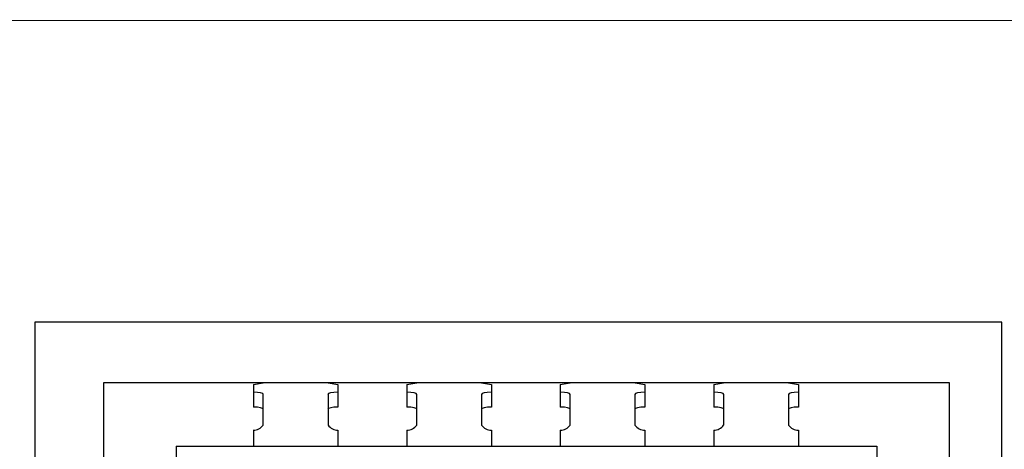
# Model space of a CAD drawing. Extents: x 0 to 421, y 0 to 301.
# Drawn here: x 333 to 335, y 212 to 213 of the extents above; entities that cross this region are included whole.
import ezdxf

# ---------------------------------------------------------------- set-up
doc = ezdxf.new("R2010")
doc.units = 0
doc.layers.get('0').update_dxf_attribs({"linetype": 'CONTINUOUS'})
doc.layers.add('DEFAULT', color=7, linetype='CONTINUOUS')

# ---------------------------------------------------------------- blocks, each defined once
blk = doc.blocks.new('*U21')
at = {"color": 2, "linetype": 'CONTINUOUS'}
for p, q in [((212.4298, 212.8766), (216.6298, 212.8751)), ((214.642, 212.3766), (214.642, 211.3299)), ((216.2421, 212.3766), (214.642, 212.3766)), ((216.2421, 211.3299), (216.2421, 212.3766)), ((216.1554, 212.2766), (214.7554, 212.2766)), ((214.7554, 212.2766), (214.7554, 211.4266)), ((215.0034, 212.2736), (215.0197, 212.2766)), ((215.0034, 212.2736), (215.0034, 212.261)), ((215.1271, 212.2766), (215.1434, 212.2736)), ((215.1434, 212.2736), (215.1434, 212.261)), ((215.2574, 212.2736), (215.2737, 212.2766)), ((215.2574, 212.2736), (215.2574, 212.261)), ((215.3811, 212.2766), (215.3974, 212.2736)), ((215.3974, 212.2736), (215.3974, 212.261)), ((215.5114, 212.2736), (215.5277, 212.2766)), ((215.5114, 212.2736), (215.5114, 212.261)), ((215.6351, 212.2766), (215.6514, 212.2736)), ((215.6514, 212.2736), (215.6514, 212.261)), ((215.7654, 212.2736), (215.7817, 212.2766)), ((215.7654, 212.2736), (215.7654, 212.261)), ((215.8891, 212.2766), (215.9054, 212.2736)), ((215.9054, 212.2736), (215.9054, 212.261)), ((216.1554, 211.4266), (216.1554, 212.2766)), ((215.0034, 212.261), (215.0034, 212.2364)), ((215.0198, 212.2571), (215.0199, 212.2573)), ((215.0198, 212.2229), (215.0198, 212.2571)), ((215.1269, 212.2573), (215.127, 212.2571)), ((215.127, 212.2571), (215.127, 212.2229)), ((215.1434, 212.261), (215.1434, 212.2364)), ((215.2574, 212.261), (215.2574, 212.2364)), ((215.2738, 212.2571), (215.2739, 212.2573)), ((215.2738, 212.2229), (215.2738, 212.2571)), ((215.3809, 212.2573), (215.381, 212.2571)), ((215.381, 212.2571), (215.381, 212.2229)), ((215.3974, 212.261), (215.3974, 212.2364)), ((215.5114, 212.261), (215.5114, 212.2364)), ((215.5278, 212.2571), (215.5279, 212.2573)), ((215.5278, 212.2229), (215.5278, 212.2571)), ((215.6349, 212.2573), (215.635, 212.2571)), ((215.635, 212.2571), (215.635, 212.2229)), ((215.6514, 212.261), (215.6514, 212.2364)), ((215.7654, 212.261), (215.7654, 212.2364)), ((215.7818, 212.2571), (215.7819, 212.2573)), ((215.7818, 212.2229), (215.7818, 212.2571)), ((215.8889, 212.2573), (215.889, 212.2571)), ((215.889, 212.2571), (215.889, 212.2229)), ((215.9054, 212.261), (215.9054, 212.2364)), ((215.0198, 212.2066), (215.0198, 212.2229)), ((215.127, 212.2229), (215.127, 212.2066)), ((215.2738, 212.2066), (215.2738, 212.2229)), ((215.381, 212.2229), (215.381, 212.2066)), ((215.5278, 212.2066), (215.5278, 212.2229)), ((215.635, 212.2229), (215.635, 212.2066)), ((215.7818, 212.2066), (215.7818, 212.2229)), ((215.889, 212.2229), (215.889, 212.2066)), ((215.0034, 212.1981), (215.0034, 212.1716)), ((215.1434, 212.1981), (215.1434, 212.1716)), ((215.2574, 212.1981), (215.2574, 212.1716)), ((215.3974, 212.1981), (215.3974, 212.1716)), ((215.5114, 212.1981), (215.5114, 212.1716)), ((215.6514, 212.1981), (215.6514, 212.1716)), ((215.7654, 212.1981), (215.7654, 212.1716)), ((215.9054, 212.1981), (215.9054, 212.1716)), ((214.8754, 212.1716), (216.0354, 212.1716)), ((214.8754, 212.1716), (214.8754, 211.5316)), ((216.0354, 212.1716), (216.0354, 211.5316))]:
    blk.add_line(p, q, dxfattribs=at)
for centre, start, end in [((215.0034, 212.2181), 269.8943, 324.9005), ((215.1434, 212.2181), 215.0995, 270.1057), ((215.2574, 212.2181), 269.8943, 324.9005), ((215.3974, 212.2181), 215.0995, 270.1057), ((215.5114, 212.2181), 269.8943, 324.9005), ((215.6514, 212.2181), 215.0995, 270.1057), ((215.7654, 212.2181), 269.8943, 324.9005), ((215.9054, 212.2181), 215.0995, 270.1057)]:
    blk.add_arc(centre, 0.02, start, end, dxfattribs=at)
for centre, major_axis, start_param, end_param in [((214.9999, 212.2575), (-0.02, 0), 3.105879, 4.535581), ((215.1469, 212.2575), (0.02, 0), 1.747604, 3.177306), ((215.2539, 212.2575), (-0.02, 0), 3.105879, 4.535581), ((215.4009, 212.2575), (0.02, 0), 1.747604, 3.177306), ((215.5079, 212.2575), (-0.02, 0), 3.105879, 4.535581), ((215.6549, 212.2575), (0.02, 0), 1.747604, 3.177306), ((215.7619, 212.2575), (-0.02, 0), 3.105879, 4.535581), ((215.9089, 212.2575), (0.02, 0), 1.747604, 3.177306), ((214.9999, 212.2329), (-0.02, 0), 3.114215, 4.535581), ((215.1469, 212.2329), (0.02, 0), 1.747604, 3.16897), ((215.2539, 212.2329), (-0.02, 0), 3.114215, 4.535581), ((215.4009, 212.2329), (0.02, 0), 1.747604, 3.16897), ((215.5079, 212.2329), (-0.02, 0), 3.114215, 4.535581), ((215.6549, 212.2329), (0.02, 0), 1.747604, 3.16897), ((215.7619, 212.2329), (-0.02, 0), 3.114215, 4.535581), ((215.9089, 212.2329), (0.02, 0), 1.747604, 3.16897)]:
    blk.add_ellipse(centre, major_axis=major_axis, ratio=0.180213, start_param=start_param, end_param=end_param, dxfattribs=at)

msp = doc.modelspace()

# ---------------------------------------------------------------- block references
at = {"layer": 'DEFAULT', "linetype": 'ByBlock'}
msp.add_blockref('*U21', (118.608146, 0), dxfattribs=at)

doc.saveas('drawing.dxf')
